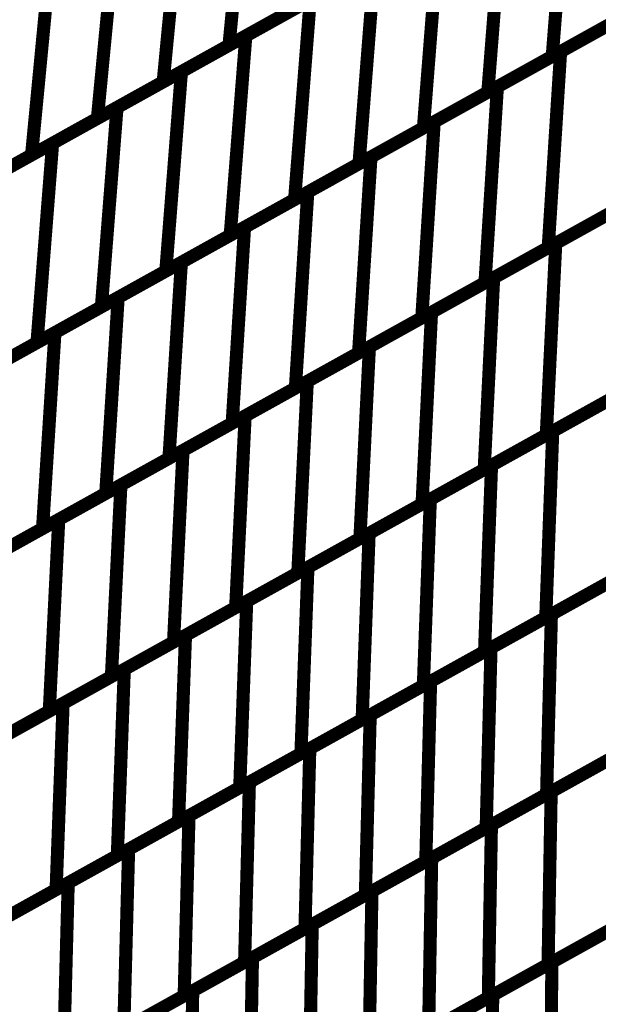
# Model space of a CAD drawing. Extents: x -2.21 to 2.24, y -2.56 to 4.75.
# Drawn here: x 0.88 to 1.01, y -1.54 to -1.32 of the extents above; entities that cross this region are included whole.
import ezdxf

# ---------------------------------------------------------------- set-up
doc = ezdxf.new("R2010")
doc.units = 0
doc.header["$MEASUREMENT"] = 0

msp = doc.modelspace()

# ---------------------------------------------------------------- linework, layer by layer
at = {"color": 0}
for points in [[(0.931547, -1.277366, 0.003, 0.003, 0), (0.92713, -1.323571, 0.003, 0.003, 0)], [(0.92713, -1.323571, 0.003, 0.003, 0), (0.931547, -1.277366, 0.003, 0.003, 0)], [(0.931547, -1.277366, 0.003, 0.003, 0), (0.92713, -1.323571, 0.003, 0.003, 0)], [(0.92713, -1.323571, 0.003, 0.003, 0), (0.931547, -1.277366, 0.003, 0.003, 0)], [(1.004705, -1.280457, 0.003, 0.003, 0), (1.00113, -1.326102, 0.003, 0.003, 0)], [(1.00113, -1.326102, 0.003, 0.003, 0), (1.004705, -1.280457, 0.003, 0.003, 0)], [(1.004705, -1.280457, 0.003, 0.003, 0), (1.00113, -1.326102, 0.003, 0.003, 0)], [(1.00113, -1.326102, 0.003, 0.003, 0), (1.004705, -1.280457, 0.003, 0.003, 0)], [(0.91648, -1.28574, 0.003, 0.003, 0), (0.912063, -1.331945, 0.003, 0.003, 0)], [(0.912063, -1.331945, 0.003, 0.003, 0), (0.91648, -1.28574, 0.003, 0.003, 0)], [(0.91648, -1.28574, 0.003, 0.003, 0), (0.912063, -1.331945, 0.003, 0.003, 0)], [(0.912063, -1.331945, 0.003, 0.003, 0), (0.91648, -1.28574, 0.003, 0.003, 0)], [(0.989961, -1.288654, 0.003, 0.003, 0), (0.986386, -1.334299, 0.003, 0.003, 0)], [(0.986386, -1.334299, 0.003, 0.003, 0), (0.989961, -1.288654, 0.003, 0.003, 0)], [(0.989961, -1.288654, 0.003, 0.003, 0), (0.986386, -1.334299, 0.003, 0.003, 0)], [(0.986386, -1.334299, 0.003, 0.003, 0), (0.989961, -1.288654, 0.003, 0.003, 0)], [(0.901417, -1.294114, 0.003, 0.003, 0), (0.897, -1.340319, 0.003, 0.003, 0)], [(0.897, -1.340319, 0.003, 0.003, 0), (0.901417, -1.294114, 0.003, 0.003, 0)], [(0.901417, -1.294114, 0.003, 0.003, 0), (0.897, -1.340319, 0.003, 0.003, 0)], [(0.897, -1.340319, 0.003, 0.003, 0), (0.901417, -1.294114, 0.003, 0.003, 0)], [(0.975213, -1.29685, 0.003, 0.003, 0), (0.971638, -1.342496, 0.003, 0.003, 0)], [(0.971638, -1.342496, 0.003, 0.003, 0), (0.975213, -1.29685, 0.003, 0.003, 0)], [(0.975213, -1.29685, 0.003, 0.003, 0), (0.971638, -1.342496, 0.003, 0.003, 0)], [(0.971638, -1.342496, 0.003, 0.003, 0), (0.975213, -1.29685, 0.003, 0.003, 0)], [(0.88635, -1.302488, 0.003, 0.003, 0), (0.881933, -1.348693, 0.003, 0.003, 0)], [(0.881933, -1.348693, 0.003, 0.003, 0), (0.88635, -1.302488, 0.003, 0.003, 0)], [(0.88635, -1.302488, 0.003, 0.003, 0), (0.881933, -1.348693, 0.003, 0.003, 0)], [(0.881933, -1.348693, 0.003, 0.003, 0), (0.88635, -1.302488, 0.003, 0.003, 0)], [(0.95726, -1.306827, 0.003, 0.003, 0), (0.92713, -1.323571, 0.003, 0.003, 0)], [(0.95726, -1.306827, 0.003, 0.003, 0), (0.92713, -1.323571, 0.003, 0.003, 0)], [(0.93098, -1.321429, 0.003, 0.003, 0), (0.960469, -1.305043, 0.003, 0.003, 0)], [(0.93098, -1.321429, 0.003, 0.003, 0), (0.960469, -1.305043, 0.003, 0.003, 0)], [(0.960469, -1.305043, 0.003, 0.003, 0), (0.956894, -1.350689, 0.003, 0.003, 0)], [(0.956894, -1.350689, 0.003, 0.003, 0), (0.960469, -1.305043, 0.003, 0.003, 0)], [(0.960469, -1.305043, 0.003, 0.003, 0), (0.956894, -1.350689, 0.003, 0.003, 0)], [(0.956894, -1.350689, 0.003, 0.003, 0), (0.960469, -1.305043, 0.003, 0.003, 0)], [(1.003047, -1.325039, 0.003, 0.003, 0), (1.031984, -1.308953, 0.003, 0.003, 0)], [(1.003047, -1.325039, 0.003, 0.003, 0), (1.031984, -1.308953, 0.003, 0.003, 0)], [(1.030614, -1.309717, 0.003, 0.003, 0), (1.00113, -1.326102, 0.003, 0.003, 0)], [(1.030614, -1.309717, 0.003, 0.003, 0), (1.00113, -1.326102, 0.003, 0.003, 0)], [(0.91624, -1.329626, 0.003, 0.003, 0), (0.945724, -1.313236, 0.003, 0.003, 0)], [(0.91624, -1.329626, 0.003, 0.003, 0), (0.945724, -1.313236, 0.003, 0.003, 0)], [(0.945724, -1.313236, 0.003, 0.003, 0), (0.94215, -1.358882, 0.003, 0.003, 0)], [(0.94215, -1.358882, 0.003, 0.003, 0), (0.945724, -1.313236, 0.003, 0.003, 0)], [(0.945724, -1.313236, 0.003, 0.003, 0), (0.94215, -1.358882, 0.003, 0.003, 0)], [(0.94215, -1.358882, 0.003, 0.003, 0), (0.945724, -1.313236, 0.003, 0.003, 0)], [(0.942193, -1.315201, 0.003, 0.003, 0), (0.912063, -1.331945, 0.003, 0.003, 0)], [(0.942193, -1.315201, 0.003, 0.003, 0), (0.912063, -1.331945, 0.003, 0.003, 0)], [(1.01587, -1.317909, 0.003, 0.003, 0), (0.986386, -1.334299, 0.003, 0.003, 0)], [(1.01587, -1.317909, 0.003, 0.003, 0), (0.986386, -1.334299, 0.003, 0.003, 0)], [(0.988575, -1.333083, 0.003, 0.003, 0), (1.017516, -1.316996, 0.003, 0.003, 0)], [(0.988575, -1.333083, 0.003, 0.003, 0), (1.017516, -1.316996, 0.003, 0.003, 0)], [(0.901492, -1.337823, 0.003, 0.003, 0), (0.93098, -1.321429, 0.003, 0.003, 0)], [(0.901492, -1.337823, 0.003, 0.003, 0), (0.93098, -1.321429, 0.003, 0.003, 0)], [(0.93098, -1.321429, 0.003, 0.003, 0), (0.927406, -1.367075, 0.003, 0.003, 0)], [(0.927406, -1.367075, 0.003, 0.003, 0), (0.93098, -1.321429, 0.003, 0.003, 0)], [(0.93098, -1.321429, 0.003, 0.003, 0), (0.927406, -1.367075, 0.003, 0.003, 0)], [(0.927406, -1.367075, 0.003, 0.003, 0), (0.93098, -1.321429, 0.003, 0.003, 0)], [(0.92713, -1.323571, 0.003, 0.003, 0), (0.897, -1.340319, 0.003, 0.003, 0)], [(0.92713, -1.323571, 0.003, 0.003, 0), (0.897, -1.340319, 0.003, 0.003, 0)], [(1.00113, -1.326102, 0.003, 0.003, 0), (0.971638, -1.342496, 0.003, 0.003, 0)], [(1.00113, -1.326102, 0.003, 0.003, 0), (0.971638, -1.342496, 0.003, 0.003, 0)], [(0.974106, -1.341122, 0.003, 0.003, 0), (1.003047, -1.325039, 0.003, 0.003, 0)], [(0.974106, -1.341122, 0.003, 0.003, 0), (1.003047, -1.325039, 0.003, 0.003, 0)], [(1.003047, -1.325039, 0.003, 0.003, 0), (1.000209, -1.369894, 0.003, 0.003, 0)], [(1.000209, -1.369894, 0.003, 0.003, 0), (1.003047, -1.325039, 0.003, 0.003, 0)], [(1.003047, -1.325039, 0.003, 0.003, 0), (1.000209, -1.369894, 0.003, 0.003, 0)], [(1.000209, -1.369894, 0.003, 0.003, 0), (1.003047, -1.325039, 0.003, 0.003, 0)], [(0.886748, -1.346016, 0.003, 0.003, 0), (0.91624, -1.329626, 0.003, 0.003, 0)], [(0.886748, -1.346016, 0.003, 0.003, 0), (0.91624, -1.329626, 0.003, 0.003, 0)], [(0.91624, -1.329626, 0.003, 0.003, 0), (0.912665, -1.375272, 0.003, 0.003, 0)], [(0.912665, -1.375272, 0.003, 0.003, 0), (0.91624, -1.329626, 0.003, 0.003, 0)], [(0.91624, -1.329626, 0.003, 0.003, 0), (0.912665, -1.375272, 0.003, 0.003, 0)], [(0.912665, -1.375272, 0.003, 0.003, 0), (0.91624, -1.329626, 0.003, 0.003, 0)], [(0.912063, -1.331945, 0.003, 0.003, 0), (0.881933, -1.348693, 0.003, 0.003, 0)], [(0.912063, -1.331945, 0.003, 0.003, 0), (0.881933, -1.348693, 0.003, 0.003, 0)], [(0.959634, -1.349165, 0.003, 0.003, 0), (0.988575, -1.333083, 0.003, 0.003, 0)], [(0.959634, -1.349165, 0.003, 0.003, 0), (0.988575, -1.333083, 0.003, 0.003, 0)], [(0.988575, -1.333083, 0.003, 0.003, 0), (0.985736, -1.377933, 0.003, 0.003, 0)], [(0.985736, -1.377933, 0.003, 0.003, 0), (0.988575, -1.333083, 0.003, 0.003, 0)], [(0.988575, -1.333083, 0.003, 0.003, 0), (0.985736, -1.377933, 0.003, 0.003, 0)], [(0.985736, -1.377933, 0.003, 0.003, 0), (0.988575, -1.333083, 0.003, 0.003, 0)], [(0.986386, -1.334299, 0.003, 0.003, 0), (0.956894, -1.350689, 0.003, 0.003, 0)], [(0.986386, -1.334299, 0.003, 0.003, 0), (0.956894, -1.350689, 0.003, 0.003, 0)], [(0.872004, -1.354209, 0.003, 0.003, 0), (0.901492, -1.337823, 0.003, 0.003, 0)], [(0.872004, -1.354209, 0.003, 0.003, 0), (0.901492, -1.337823, 0.003, 0.003, 0)], [(0.901492, -1.337823, 0.003, 0.003, 0), (0.897917, -1.383469, 0.003, 0.003, 0)], [(0.897917, -1.383469, 0.003, 0.003, 0), (0.901492, -1.337823, 0.003, 0.003, 0)], [(0.901492, -1.337823, 0.003, 0.003, 0), (0.897917, -1.383469, 0.003, 0.003, 0)], [(0.897917, -1.383469, 0.003, 0.003, 0), (0.901492, -1.337823, 0.003, 0.003, 0)], [(0.897, -1.340319, 0.003, 0.003, 0), (0.86687, -1.357063, 0.003, 0.003, 0)], [(0.897, -1.340319, 0.003, 0.003, 0), (0.86687, -1.357063, 0.003, 0.003, 0)], [(0.971638, -1.342496, 0.003, 0.003, 0), (0.94215, -1.358882, 0.003, 0.003, 0)], [(0.971638, -1.342496, 0.003, 0.003, 0), (0.94215, -1.358882, 0.003, 0.003, 0)], [(0.945165, -1.357209, 0.003, 0.003, 0), (0.974106, -1.341122, 0.003, 0.003, 0)], [(0.945165, -1.357209, 0.003, 0.003, 0), (0.974106, -1.341122, 0.003, 0.003, 0)], [(0.974106, -1.341122, 0.003, 0.003, 0), (0.971268, -1.385976, 0.003, 0.003, 0)], [(0.971268, -1.385976, 0.003, 0.003, 0), (0.974106, -1.341122, 0.003, 0.003, 0)], [(0.974106, -1.341122, 0.003, 0.003, 0), (0.971268, -1.385976, 0.003, 0.003, 0)], [(0.971268, -1.385976, 0.003, 0.003, 0), (0.974106, -1.341122, 0.003, 0.003, 0)], [(0.85726, -1.362406, 0.003, 0.003, 0), (0.886748, -1.346016, 0.003, 0.003, 0)], [(0.85726, -1.362406, 0.003, 0.003, 0), (0.886748, -1.346016, 0.003, 0.003, 0)], [(0.886748, -1.346016, 0.003, 0.003, 0), (0.883173, -1.391661, 0.003, 0.003, 0)], [(0.883173, -1.391661, 0.003, 0.003, 0), (0.886748, -1.346016, 0.003, 0.003, 0)], [(0.886748, -1.346016, 0.003, 0.003, 0), (0.883173, -1.391661, 0.003, 0.003, 0)], [(0.883173, -1.391661, 0.003, 0.003, 0), (0.886748, -1.346016, 0.003, 0.003, 0)], [(0.881933, -1.348693, 0.003, 0.003, 0), (0.851807, -1.365437, 0.003, 0.003, 0)], [(0.881933, -1.348693, 0.003, 0.003, 0), (0.851807, -1.365437, 0.003, 0.003, 0)], [(0.930693, -1.365248, 0.003, 0.003, 0), (0.959634, -1.349165, 0.003, 0.003, 0)], [(0.930693, -1.365248, 0.003, 0.003, 0), (0.959634, -1.349165, 0.003, 0.003, 0)], [(0.959634, -1.349165, 0.003, 0.003, 0), (0.956795, -1.39402, 0.003, 0.003, 0)], [(0.956795, -1.39402, 0.003, 0.003, 0), (0.959634, -1.349165, 0.003, 0.003, 0)], [(0.959634, -1.349165, 0.003, 0.003, 0), (0.956795, -1.39402, 0.003, 0.003, 0)], [(0.956795, -1.39402, 0.003, 0.003, 0), (0.959634, -1.349165, 0.003, 0.003, 0)], [(0.956894, -1.350689, 0.003, 0.003, 0), (0.927406, -1.367075, 0.003, 0.003, 0)], [(0.956894, -1.350689, 0.003, 0.003, 0), (0.927406, -1.367075, 0.003, 0.003, 0)], [(1.029146, -1.353807, 0.003, 0.003, 0), (1.000209, -1.369894, 0.003, 0.003, 0)], [(1.029146, -1.353807, 0.003, 0.003, 0), (1.000209, -1.369894, 0.003, 0.003, 0)], [(1.001937, -1.368929, 0.003, 0.003, 0), (1.030386, -1.353118, 0.003, 0.003, 0)], [(1.001937, -1.368929, 0.003, 0.003, 0), (1.030386, -1.353118, 0.003, 0.003, 0)], [(0.916224, -1.373291, 0.003, 0.003, 0), (0.945165, -1.357209, 0.003, 0.003, 0)], [(0.916224, -1.373291, 0.003, 0.003, 0), (0.945165, -1.357209, 0.003, 0.003, 0)], [(0.945165, -1.357209, 0.003, 0.003, 0), (0.942327, -1.402063, 0.003, 0.003, 0)], [(0.942327, -1.402063, 0.003, 0.003, 0), (0.945165, -1.357209, 0.003, 0.003, 0)], [(0.945165, -1.357209, 0.003, 0.003, 0), (0.942327, -1.402063, 0.003, 0.003, 0)], [(0.942327, -1.402063, 0.003, 0.003, 0), (0.945165, -1.357209, 0.003, 0.003, 0)], [(0.94215, -1.358882, 0.003, 0.003, 0), (0.912665, -1.375272, 0.003, 0.003, 0)], [(0.94215, -1.358882, 0.003, 0.003, 0), (0.912665, -1.375272, 0.003, 0.003, 0)], [(1.014677, -1.36185, 0.003, 0.003, 0), (0.985736, -1.377933, 0.003, 0.003, 0)], [(1.014677, -1.36185, 0.003, 0.003, 0), (0.985736, -1.377933, 0.003, 0.003, 0)], [(0.987717, -1.376835, 0.003, 0.003, 0), (1.016161, -1.361024, 0.003, 0.003, 0)], [(0.987717, -1.376835, 0.003, 0.003, 0), (1.016161, -1.361024, 0.003, 0.003, 0)], [(0.901756, -1.381335, 0.003, 0.003, 0), (0.930693, -1.365248, 0.003, 0.003, 0)], [(0.901756, -1.381335, 0.003, 0.003, 0), (0.930693, -1.365248, 0.003, 0.003, 0)], [(0.930693, -1.365248, 0.003, 0.003, 0), (0.927854, -1.410102, 0.003, 0.003, 0)], [(0.927854, -1.410102, 0.003, 0.003, 0), (0.930693, -1.365248, 0.003, 0.003, 0)], [(0.930693, -1.365248, 0.003, 0.003, 0), (0.927854, -1.410102, 0.003, 0.003, 0)], [(0.927854, -1.410102, 0.003, 0.003, 0), (0.930693, -1.365248, 0.003, 0.003, 0)], [(0.927406, -1.367075, 0.003, 0.003, 0), (0.897917, -1.383469, 0.003, 0.003, 0)], [(0.927406, -1.367075, 0.003, 0.003, 0), (0.897917, -1.383469, 0.003, 0.003, 0)], [(1.000209, -1.369894, 0.003, 0.003, 0), (0.971268, -1.385976, 0.003, 0.003, 0)], [(1.000209, -1.369894, 0.003, 0.003, 0), (0.971268, -1.385976, 0.003, 0.003, 0)], [(0.973496, -1.38474, 0.003, 0.003, 0), (1.001937, -1.368929, 0.003, 0.003, 0)], [(0.973496, -1.38474, 0.003, 0.003, 0), (1.001937, -1.368929, 0.003, 0.003, 0)], [(1.001937, -1.368929, 0.003, 0.003, 0), (0.999768, -1.412787, 0.003, 0.003, 0)], [(0.999768, -1.412787, 0.003, 0.003, 0), (1.001937, -1.368929, 0.003, 0.003, 0)], [(1.001937, -1.368929, 0.003, 0.003, 0), (0.999768, -1.412787, 0.003, 0.003, 0)], [(0.999768, -1.412787, 0.003, 0.003, 0), (1.001937, -1.368929, 0.003, 0.003, 0)], [(0.887283, -1.389374, 0.003, 0.003, 0), (0.916224, -1.373291, 0.003, 0.003, 0)], [(0.887283, -1.389374, 0.003, 0.003, 0), (0.916224, -1.373291, 0.003, 0.003, 0)], [(0.916224, -1.373291, 0.003, 0.003, 0), (0.913386, -1.418146, 0.003, 0.003, 0)], [(0.913386, -1.418146, 0.003, 0.003, 0), (0.916224, -1.373291, 0.003, 0.003, 0)], [(0.916224, -1.373291, 0.003, 0.003, 0), (0.913386, -1.418146, 0.003, 0.003, 0)], [(0.913386, -1.418146, 0.003, 0.003, 0), (0.916224, -1.373291, 0.003, 0.003, 0)], [(0.912665, -1.375272, 0.003, 0.003, 0), (0.883173, -1.391661, 0.003, 0.003, 0)], [(0.912665, -1.375272, 0.003, 0.003, 0), (0.883173, -1.391661, 0.003, 0.003, 0)], [(0.985736, -1.377933, 0.003, 0.003, 0), (0.956795, -1.39402, 0.003, 0.003, 0)], [(0.985736, -1.377933, 0.003, 0.003, 0), (0.956795, -1.39402, 0.003, 0.003, 0)], [(0.959272, -1.392646, 0.003, 0.003, 0), (0.987717, -1.376835, 0.003, 0.003, 0)], [(0.959272, -1.392646, 0.003, 0.003, 0), (0.987717, -1.376835, 0.003, 0.003, 0)], [(0.987717, -1.376835, 0.003, 0.003, 0), (0.985551, -1.420693, 0.003, 0.003, 0)], [(0.985551, -1.420693, 0.003, 0.003, 0), (0.987717, -1.376835, 0.003, 0.003, 0)], [(0.987717, -1.376835, 0.003, 0.003, 0), (0.985551, -1.420693, 0.003, 0.003, 0)], [(0.985551, -1.420693, 0.003, 0.003, 0), (0.987717, -1.376835, 0.003, 0.003, 0)], [(0.897917, -1.383469, 0.003, 0.003, 0), (0.868429, -1.399854, 0.003, 0.003, 0)], [(0.897917, -1.383469, 0.003, 0.003, 0), (0.868429, -1.399854, 0.003, 0.003, 0)], [(0.872815, -1.397417, 0.003, 0.003, 0), (0.901756, -1.381335, 0.003, 0.003, 0)], [(0.872815, -1.397417, 0.003, 0.003, 0), (0.901756, -1.381335, 0.003, 0.003, 0)], [(0.901756, -1.381335, 0.003, 0.003, 0), (0.898917, -1.426189, 0.003, 0.003, 0)], [(0.898917, -1.426189, 0.003, 0.003, 0), (0.901756, -1.381335, 0.003, 0.003, 0)], [(0.901756, -1.381335, 0.003, 0.003, 0), (0.898917, -1.426189, 0.003, 0.003, 0)], [(0.898917, -1.426189, 0.003, 0.003, 0), (0.901756, -1.381335, 0.003, 0.003, 0)], [(0.945051, -1.400547, 0.003, 0.003, 0), (0.973496, -1.38474, 0.003, 0.003, 0)], [(0.945051, -1.400547, 0.003, 0.003, 0), (0.973496, -1.38474, 0.003, 0.003, 0)], [(0.973496, -1.38474, 0.003, 0.003, 0), (0.971327, -1.428598, 0.003, 0.003, 0)], [(0.971327, -1.428598, 0.003, 0.003, 0), (0.973496, -1.38474, 0.003, 0.003, 0)], [(0.973496, -1.38474, 0.003, 0.003, 0), (0.971327, -1.428598, 0.003, 0.003, 0)], [(0.971327, -1.428598, 0.003, 0.003, 0), (0.973496, -1.38474, 0.003, 0.003, 0)], [(0.971268, -1.385976, 0.003, 0.003, 0), (0.942327, -1.402063, 0.003, 0.003, 0)], [(0.971268, -1.385976, 0.003, 0.003, 0), (0.942327, -1.402063, 0.003, 0.003, 0)], [(0.858343, -1.405461, 0.003, 0.003, 0), (0.887283, -1.389374, 0.003, 0.003, 0)], [(0.858343, -1.405461, 0.003, 0.003, 0), (0.887283, -1.389374, 0.003, 0.003, 0)], [(0.887283, -1.389374, 0.003, 0.003, 0), (0.884445, -1.434228, 0.003, 0.003, 0)], [(0.884445, -1.434228, 0.003, 0.003, 0), (0.887283, -1.389374, 0.003, 0.003, 0)], [(0.887283, -1.389374, 0.003, 0.003, 0), (0.884445, -1.434228, 0.003, 0.003, 0)], [(0.884445, -1.434228, 0.003, 0.003, 0), (0.887283, -1.389374, 0.003, 0.003, 0)], [(0.883173, -1.391661, 0.003, 0.003, 0), (0.853685, -1.408047, 0.003, 0.003, 0)], [(0.883173, -1.391661, 0.003, 0.003, 0), (0.853685, -1.408047, 0.003, 0.003, 0)], [(0.956795, -1.39402, 0.003, 0.003, 0), (0.927854, -1.410102, 0.003, 0.003, 0)], [(0.956795, -1.39402, 0.003, 0.003, 0), (0.927854, -1.410102, 0.003, 0.003, 0)], [(0.930827, -1.408453, 0.003, 0.003, 0), (0.959272, -1.392646, 0.003, 0.003, 0)], [(0.930827, -1.408453, 0.003, 0.003, 0), (0.959272, -1.392646, 0.003, 0.003, 0)], [(0.959272, -1.392646, 0.003, 0.003, 0), (0.957102, -1.436504, 0.003, 0.003, 0)], [(0.957102, -1.436504, 0.003, 0.003, 0), (0.959272, -1.392646, 0.003, 0.003, 0)], [(0.959272, -1.392646, 0.003, 0.003, 0), (0.957102, -1.436504, 0.003, 0.003, 0)], [(0.957102, -1.436504, 0.003, 0.003, 0), (0.959272, -1.392646, 0.003, 0.003, 0)], [(1.028217, -1.396976, 0.003, 0.003, 0), (0.999768, -1.412787, 0.003, 0.003, 0)], [(1.028217, -1.396976, 0.003, 0.003, 0), (0.999768, -1.412787, 0.003, 0.003, 0)], [(1.001248, -1.411969, 0.003, 0.003, 0), (1.029272, -1.396394, 0.003, 0.003, 0)], [(1.001248, -1.411969, 0.003, 0.003, 0), (1.029272, -1.396394, 0.003, 0.003, 0)], [(0.916602, -1.416358, 0.003, 0.003, 0), (0.945051, -1.400547, 0.003, 0.003, 0)], [(0.916602, -1.416358, 0.003, 0.003, 0), (0.945051, -1.400547, 0.003, 0.003, 0)], [(0.945051, -1.400547, 0.003, 0.003, 0), (0.942882, -1.444406, 0.003, 0.003, 0)], [(0.942882, -1.444406, 0.003, 0.003, 0), (0.945051, -1.400547, 0.003, 0.003, 0)], [(0.945051, -1.400547, 0.003, 0.003, 0), (0.942882, -1.444406, 0.003, 0.003, 0)], [(0.942882, -1.444406, 0.003, 0.003, 0), (0.945051, -1.400547, 0.003, 0.003, 0)], [(0.942327, -1.402063, 0.003, 0.003, 0), (0.913386, -1.418146, 0.003, 0.003, 0)], [(0.942327, -1.402063, 0.003, 0.003, 0), (0.913386, -1.418146, 0.003, 0.003, 0)], [(1.013992, -1.404882, 0.003, 0.003, 0), (0.985551, -1.420693, 0.003, 0.003, 0)], [(1.013992, -1.404882, 0.003, 0.003, 0), (0.985551, -1.420693, 0.003, 0.003, 0)], [(0.987236, -1.419756, 0.003, 0.003, 0), (1.01526, -1.404181, 0.003, 0.003, 0)], [(0.987236, -1.419756, 0.003, 0.003, 0), (1.01526, -1.404181, 0.003, 0.003, 0)], [(0.927854, -1.410102, 0.003, 0.003, 0), (0.898917, -1.426189, 0.003, 0.003, 0)], [(0.927854, -1.410102, 0.003, 0.003, 0), (0.898917, -1.426189, 0.003, 0.003, 0)], [(0.902382, -1.42426, 0.003, 0.003, 0), (0.930827, -1.408453, 0.003, 0.003, 0)], [(0.902382, -1.42426, 0.003, 0.003, 0), (0.930827, -1.408453, 0.003, 0.003, 0)], [(0.930827, -1.408453, 0.003, 0.003, 0), (0.928657, -1.452311, 0.003, 0.003, 0)], [(0.928657, -1.452311, 0.003, 0.003, 0), (0.930827, -1.408453, 0.003, 0.003, 0)], [(0.930827, -1.408453, 0.003, 0.003, 0), (0.928657, -1.452311, 0.003, 0.003, 0)], [(0.928657, -1.452311, 0.003, 0.003, 0), (0.930827, -1.408453, 0.003, 0.003, 0)], [(0.999768, -1.412787, 0.003, 0.003, 0), (0.971327, -1.428598, 0.003, 0.003, 0)], [(0.999768, -1.412787, 0.003, 0.003, 0), (0.971327, -1.428598, 0.003, 0.003, 0)], [(0.97322, -1.427543, 0.003, 0.003, 0), (1.001248, -1.411969, 0.003, 0.003, 0)], [(0.97322, -1.427543, 0.003, 0.003, 0), (1.001248, -1.411969, 0.003, 0.003, 0)], [(1.001248, -1.411969, 0.003, 0.003, 0), (0.99965, -1.454602, 0.003, 0.003, 0)], [(0.99965, -1.454602, 0.003, 0.003, 0), (1.001248, -1.411969, 0.003, 0.003, 0)], [(1.001248, -1.411969, 0.003, 0.003, 0), (0.99965, -1.454602, 0.003, 0.003, 0)], [(0.99965, -1.454602, 0.003, 0.003, 0), (1.001248, -1.411969, 0.003, 0.003, 0)], [(0.888157, -1.432165, 0.003, 0.003, 0), (0.916602, -1.416358, 0.003, 0.003, 0)], [(0.888157, -1.432165, 0.003, 0.003, 0), (0.916602, -1.416358, 0.003, 0.003, 0)], [(0.916602, -1.416358, 0.003, 0.003, 0), (0.914433, -1.460217, 0.003, 0.003, 0)], [(0.914433, -1.460217, 0.003, 0.003, 0), (0.916602, -1.416358, 0.003, 0.003, 0)], [(0.916602, -1.416358, 0.003, 0.003, 0), (0.914433, -1.460217, 0.003, 0.003, 0)], [(0.914433, -1.460217, 0.003, 0.003, 0), (0.916602, -1.416358, 0.003, 0.003, 0)], [(0.913386, -1.418146, 0.003, 0.003, 0), (0.884445, -1.434228, 0.003, 0.003, 0)], [(0.913386, -1.418146, 0.003, 0.003, 0), (0.884445, -1.434228, 0.003, 0.003, 0)], [(0.985551, -1.420693, 0.003, 0.003, 0), (0.957102, -1.436504, 0.003, 0.003, 0)], [(0.985551, -1.420693, 0.003, 0.003, 0), (0.957102, -1.436504, 0.003, 0.003, 0)], [(0.959209, -1.435331, 0.003, 0.003, 0), (0.987236, -1.419756, 0.003, 0.003, 0)], [(0.959209, -1.435331, 0.003, 0.003, 0), (0.987236, -1.419756, 0.003, 0.003, 0)], [(0.987236, -1.419756, 0.003, 0.003, 0), (0.985634, -1.46239, 0.003, 0.003, 0)], [(0.985634, -1.46239, 0.003, 0.003, 0), (0.987236, -1.419756, 0.003, 0.003, 0)], [(0.987236, -1.419756, 0.003, 0.003, 0), (0.985634, -1.46239, 0.003, 0.003, 0)], [(0.985634, -1.46239, 0.003, 0.003, 0), (0.987236, -1.419756, 0.003, 0.003, 0)], [(0.898917, -1.426189, 0.003, 0.003, 0), (0.869976, -1.442272, 0.003, 0.003, 0)], [(0.898917, -1.426189, 0.003, 0.003, 0), (0.869976, -1.442272, 0.003, 0.003, 0)], [(0.873937, -1.440071, 0.003, 0.003, 0), (0.902382, -1.42426, 0.003, 0.003, 0)], [(0.873937, -1.440071, 0.003, 0.003, 0), (0.902382, -1.42426, 0.003, 0.003, 0)], [(0.902382, -1.42426, 0.003, 0.003, 0), (0.900213, -1.468118, 0.003, 0.003, 0)], [(0.900213, -1.468118, 0.003, 0.003, 0), (0.902382, -1.42426, 0.003, 0.003, 0)], [(0.902382, -1.42426, 0.003, 0.003, 0), (0.900213, -1.468118, 0.003, 0.003, 0)], [(0.900213, -1.468118, 0.003, 0.003, 0), (0.902382, -1.42426, 0.003, 0.003, 0)], [(0.971327, -1.428598, 0.003, 0.003, 0), (0.942882, -1.444406, 0.003, 0.003, 0)], [(0.971327, -1.428598, 0.003, 0.003, 0), (0.942882, -1.444406, 0.003, 0.003, 0)], [(0.945197, -1.443118, 0.003, 0.003, 0), (0.97322, -1.427543, 0.003, 0.003, 0)], [(0.945197, -1.443118, 0.003, 0.003, 0), (0.97322, -1.427543, 0.003, 0.003, 0)], [(0.97322, -1.427543, 0.003, 0.003, 0), (0.971622, -1.470177, 0.003, 0.003, 0)], [(0.971622, -1.470177, 0.003, 0.003, 0), (0.97322, -1.427543, 0.003, 0.003, 0)], [(0.97322, -1.427543, 0.003, 0.003, 0), (0.971622, -1.470177, 0.003, 0.003, 0)], [(0.971622, -1.470177, 0.003, 0.003, 0), (0.97322, -1.427543, 0.003, 0.003, 0)], [(0.859717, -1.447976, 0.003, 0.003, 0), (0.888157, -1.432165, 0.003, 0.003, 0)], [(0.859717, -1.447976, 0.003, 0.003, 0), (0.888157, -1.432165, 0.003, 0.003, 0)], [(0.888157, -1.432165, 0.003, 0.003, 0), (0.885988, -1.476024, 0.003, 0.003, 0)], [(0.885988, -1.476024, 0.003, 0.003, 0), (0.888157, -1.432165, 0.003, 0.003, 0)], [(0.888157, -1.432165, 0.003, 0.003, 0), (0.885988, -1.476024, 0.003, 0.003, 0)], [(0.885988, -1.476024, 0.003, 0.003, 0), (0.888157, -1.432165, 0.003, 0.003, 0)], [(0.884445, -1.434228, 0.003, 0.003, 0), (0.855504, -1.450315, 0.003, 0.003, 0)], [(0.884445, -1.434228, 0.003, 0.003, 0), (0.855504, -1.450315, 0.003, 0.003, 0)], [(0.931185, -1.450906, 0.003, 0.003, 0), (0.959209, -1.435331, 0.003, 0.003, 0)], [(0.931185, -1.450906, 0.003, 0.003, 0), (0.959209, -1.435331, 0.003, 0.003, 0)], [(0.959209, -1.435331, 0.003, 0.003, 0), (0.95761, -1.477965, 0.003, 0.003, 0)], [(0.95761, -1.477965, 0.003, 0.003, 0), (0.959209, -1.435331, 0.003, 0.003, 0)], [(0.959209, -1.435331, 0.003, 0.003, 0), (0.95761, -1.477965, 0.003, 0.003, 0)], [(0.95761, -1.477965, 0.003, 0.003, 0), (0.959209, -1.435331, 0.003, 0.003, 0)], [(0.957102, -1.436504, 0.003, 0.003, 0), (0.928657, -1.452311, 0.003, 0.003, 0)], [(0.957102, -1.436504, 0.003, 0.003, 0), (0.928657, -1.452311, 0.003, 0.003, 0)], [(1.027673, -1.439028, 0.003, 0.003, 0), (0.99965, -1.454602, 0.003, 0.003, 0)], [(1.027673, -1.439028, 0.003, 0.003, 0), (0.99965, -1.454602, 0.003, 0.003, 0)], [(1.000941, -1.453882, 0.003, 0.003, 0), (1.028591, -1.438516, 0.003, 0.003, 0)], [(1.000941, -1.453882, 0.003, 0.003, 0), (1.028591, -1.438516, 0.003, 0.003, 0)], [(0.917173, -1.458693, 0.003, 0.003, 0), (0.945197, -1.443118, 0.003, 0.003, 0)], [(0.917173, -1.458693, 0.003, 0.003, 0), (0.945197, -1.443118, 0.003, 0.003, 0)], [(0.945197, -1.443118, 0.003, 0.003, 0), (0.943598, -1.485752, 0.003, 0.003, 0)], [(0.943598, -1.485752, 0.003, 0.003, 0), (0.945197, -1.443118, 0.003, 0.003, 0)], [(0.945197, -1.443118, 0.003, 0.003, 0), (0.943598, -1.485752, 0.003, 0.003, 0)], [(0.943598, -1.485752, 0.003, 0.003, 0), (0.945197, -1.443118, 0.003, 0.003, 0)], [(0.942882, -1.444406, 0.003, 0.003, 0), (0.914433, -1.460217, 0.003, 0.003, 0)], [(0.942882, -1.444406, 0.003, 0.003, 0), (0.914433, -1.460217, 0.003, 0.003, 0)], [(0.987114, -1.461567, 0.003, 0.003, 0), (1.014768, -1.446201, 0.003, 0.003, 0)], [(0.987114, -1.461567, 0.003, 0.003, 0), (1.014768, -1.446201, 0.003, 0.003, 0)], [(1.013661, -1.446815, 0.003, 0.003, 0), (0.985634, -1.46239, 0.003, 0.003, 0)], [(1.013661, -1.446815, 0.003, 0.003, 0), (0.985634, -1.46239, 0.003, 0.003, 0)], [(0.903161, -1.46648, 0.003, 0.003, 0), (0.931185, -1.450906, 0.003, 0.003, 0)], [(0.903161, -1.46648, 0.003, 0.003, 0), (0.931185, -1.450906, 0.003, 0.003, 0)], [(0.931185, -1.450906, 0.003, 0.003, 0), (0.929587, -1.493539, 0.003, 0.003, 0)], [(0.929587, -1.493539, 0.003, 0.003, 0), (0.931185, -1.450906, 0.003, 0.003, 0)], [(0.931185, -1.450906, 0.003, 0.003, 0), (0.929587, -1.493539, 0.003, 0.003, 0)], [(0.929587, -1.493539, 0.003, 0.003, 0), (0.931185, -1.450906, 0.003, 0.003, 0)], [(0.928657, -1.452311, 0.003, 0.003, 0), (0.900213, -1.468118, 0.003, 0.003, 0)], [(0.928657, -1.452311, 0.003, 0.003, 0), (0.900213, -1.468118, 0.003, 0.003, 0)], [(0.99965, -1.454602, 0.003, 0.003, 0), (0.971622, -1.470177, 0.003, 0.003, 0)], [(0.99965, -1.454602, 0.003, 0.003, 0), (0.971622, -1.470177, 0.003, 0.003, 0)], [(0.973283, -1.469256, 0.003, 0.003, 0), (1.000941, -1.453882, 0.003, 0.003, 0)], [(0.973283, -1.469256, 0.003, 0.003, 0), (1.000941, -1.453882, 0.003, 0.003, 0)], [(1.000941, -1.453882, 0.003, 0.003, 0), (0.999835, -1.495083, 0.003, 0.003, 0)], [(0.999835, -1.495083, 0.003, 0.003, 0), (1.000941, -1.453882, 0.003, 0.003, 0)], [(1.000941, -1.453882, 0.003, 0.003, 0), (0.999835, -1.495083, 0.003, 0.003, 0)], [(0.999835, -1.495083, 0.003, 0.003, 0), (1.000941, -1.453882, 0.003, 0.003, 0)], [(0.88915, -1.474268, 0.003, 0.003, 0), (0.917173, -1.458693, 0.003, 0.003, 0)], [(0.88915, -1.474268, 0.003, 0.003, 0), (0.917173, -1.458693, 0.003, 0.003, 0)], [(0.917173, -1.458693, 0.003, 0.003, 0), (0.915575, -1.501327, 0.003, 0.003, 0)], [(0.915575, -1.501327, 0.003, 0.003, 0), (0.917173, -1.458693, 0.003, 0.003, 0)], [(0.917173, -1.458693, 0.003, 0.003, 0), (0.915575, -1.501327, 0.003, 0.003, 0)], [(0.915575, -1.501327, 0.003, 0.003, 0), (0.917173, -1.458693, 0.003, 0.003, 0)], [(0.914433, -1.460217, 0.003, 0.003, 0), (0.885988, -1.476024, 0.003, 0.003, 0)], [(0.914433, -1.460217, 0.003, 0.003, 0), (0.885988, -1.476024, 0.003, 0.003, 0)], [(0.985634, -1.46239, 0.003, 0.003, 0), (0.95761, -1.477965, 0.003, 0.003, 0)], [(0.985634, -1.46239, 0.003, 0.003, 0), (0.95761, -1.477965, 0.003, 0.003, 0)], [(0.959457, -1.476941, 0.003, 0.003, 0), (0.987114, -1.461567, 0.003, 0.003, 0)], [(0.959457, -1.476941, 0.003, 0.003, 0), (0.987114, -1.461567, 0.003, 0.003, 0)], [(0.987114, -1.461567, 0.003, 0.003, 0), (0.986008, -1.502768, 0.003, 0.003, 0)], [(0.986008, -1.502768, 0.003, 0.003, 0), (0.987114, -1.461567, 0.003, 0.003, 0)], [(0.987114, -1.461567, 0.003, 0.003, 0), (0.986008, -1.502768, 0.003, 0.003, 0)], [(0.986008, -1.502768, 0.003, 0.003, 0), (0.987114, -1.461567, 0.003, 0.003, 0)], [(0.875138, -1.482055, 0.003, 0.003, 0), (0.903161, -1.46648, 0.003, 0.003, 0)], [(0.875138, -1.482055, 0.003, 0.003, 0), (0.903161, -1.46648, 0.003, 0.003, 0)], [(0.903161, -1.46648, 0.003, 0.003, 0), (0.901563, -1.509114, 0.003, 0.003, 0)], [(0.901563, -1.509114, 0.003, 0.003, 0), (0.903161, -1.46648, 0.003, 0.003, 0)], [(0.903161, -1.46648, 0.003, 0.003, 0), (0.901563, -1.509114, 0.003, 0.003, 0)], [(0.901563, -1.509114, 0.003, 0.003, 0), (0.903161, -1.46648, 0.003, 0.003, 0)], [(0.900213, -1.468118, 0.003, 0.003, 0), (0.871768, -1.483929, 0.003, 0.003, 0)], [(0.900213, -1.468118, 0.003, 0.003, 0), (0.871768, -1.483929, 0.003, 0.003, 0)], [(0.971622, -1.470177, 0.003, 0.003, 0), (0.943598, -1.485752, 0.003, 0.003, 0)], [(0.971622, -1.470177, 0.003, 0.003, 0), (0.943598, -1.485752, 0.003, 0.003, 0)], [(0.94563, -1.484622, 0.003, 0.003, 0), (0.973283, -1.469256, 0.003, 0.003, 0)], [(0.94563, -1.484622, 0.003, 0.003, 0), (0.973283, -1.469256, 0.003, 0.003, 0)], [(0.973283, -1.469256, 0.003, 0.003, 0), (0.972177, -1.510457, 0.003, 0.003, 0)], [(0.972177, -1.510457, 0.003, 0.003, 0), (0.973283, -1.469256, 0.003, 0.003, 0)], [(0.973283, -1.469256, 0.003, 0.003, 0), (0.972177, -1.510457, 0.003, 0.003, 0)], [(0.972177, -1.510457, 0.003, 0.003, 0), (0.973283, -1.469256, 0.003, 0.003, 0)], [(0.861126, -1.489843, 0.003, 0.003, 0), (0.88915, -1.474268, 0.003, 0.003, 0)], [(0.861126, -1.489843, 0.003, 0.003, 0), (0.88915, -1.474268, 0.003, 0.003, 0)], [(0.88915, -1.474268, 0.003, 0.003, 0), (0.887551, -1.516902, 0.003, 0.003, 0)], [(0.887551, -1.516902, 0.003, 0.003, 0), (0.88915, -1.474268, 0.003, 0.003, 0)], [(0.88915, -1.474268, 0.003, 0.003, 0), (0.887551, -1.516902, 0.003, 0.003, 0)], [(0.887551, -1.516902, 0.003, 0.003, 0), (0.88915, -1.474268, 0.003, 0.003, 0)], [(0.885988, -1.476024, 0.003, 0.003, 0), (0.857547, -1.491835, 0.003, 0.003, 0)], [(0.885988, -1.476024, 0.003, 0.003, 0), (0.857547, -1.491835, 0.003, 0.003, 0)], [(0.95761, -1.477965, 0.003, 0.003, 0), (0.929587, -1.493539, 0.003, 0.003, 0)], [(0.95761, -1.477965, 0.003, 0.003, 0), (0.929587, -1.493539, 0.003, 0.003, 0)], [(0.931803, -1.492307, 0.003, 0.003, 0), (0.959457, -1.476941, 0.003, 0.003, 0)], [(0.931803, -1.492307, 0.003, 0.003, 0), (0.959457, -1.476941, 0.003, 0.003, 0)], [(0.959457, -1.476941, 0.003, 0.003, 0), (0.95835, -1.518142, 0.003, 0.003, 0)], [(0.95835, -1.518142, 0.003, 0.003, 0), (0.959457, -1.476941, 0.003, 0.003, 0)], [(0.959457, -1.476941, 0.003, 0.003, 0), (0.95835, -1.518142, 0.003, 0.003, 0)], [(0.95835, -1.518142, 0.003, 0.003, 0), (0.959457, -1.476941, 0.003, 0.003, 0)], [(1.027484, -1.479717, 0.003, 0.003, 0), (0.999835, -1.495083, 0.003, 0.003, 0)], [(1.027484, -1.479717, 0.003, 0.003, 0), (0.999835, -1.495083, 0.003, 0.003, 0)], [(1.000886, -1.4945, 0.003, 0.003, 0), (1.02824, -1.479295, 0.003, 0.003, 0)], [(1.000886, -1.4945, 0.003, 0.003, 0), (1.02824, -1.479295, 0.003, 0.003, 0)], [(0.917972, -1.499996, 0.003, 0.003, 0), (0.94563, -1.484622, 0.003, 0.003, 0)], [(0.917972, -1.499996, 0.003, 0.003, 0), (0.94563, -1.484622, 0.003, 0.003, 0)], [(0.94563, -1.484622, 0.003, 0.003, 0), (0.944524, -1.525823, 0.003, 0.003, 0)], [(0.944524, -1.525823, 0.003, 0.003, 0), (0.94563, -1.484622, 0.003, 0.003, 0)], [(0.94563, -1.484622, 0.003, 0.003, 0), (0.944524, -1.525823, 0.003, 0.003, 0)], [(0.944524, -1.525823, 0.003, 0.003, 0), (0.94563, -1.484622, 0.003, 0.003, 0)], [(0.943598, -1.485752, 0.003, 0.003, 0), (0.915575, -1.501327, 0.003, 0.003, 0)], [(0.943598, -1.485752, 0.003, 0.003, 0), (0.915575, -1.501327, 0.003, 0.003, 0)], [(0.987209, -1.502102, 0.003, 0.003, 0), (1.014563, -1.486898, 0.003, 0.003, 0)], [(0.987209, -1.502102, 0.003, 0.003, 0), (1.014563, -1.486898, 0.003, 0.003, 0)], [(1.013661, -1.487402, 0.003, 0.003, 0), (0.986008, -1.502768, 0.003, 0.003, 0)], [(1.013661, -1.487402, 0.003, 0.003, 0), (0.986008, -1.502768, 0.003, 0.003, 0)], [(0.929587, -1.493539, 0.003, 0.003, 0), (0.901563, -1.509114, 0.003, 0.003, 0)], [(0.929587, -1.493539, 0.003, 0.003, 0), (0.901563, -1.509114, 0.003, 0.003, 0)], [(0.904146, -1.507677, 0.003, 0.003, 0), (0.931803, -1.492307, 0.003, 0.003, 0)], [(0.904146, -1.507677, 0.003, 0.003, 0), (0.931803, -1.492307, 0.003, 0.003, 0)], [(0.931803, -1.492307, 0.003, 0.003, 0), (0.930697, -1.533508, 0.003, 0.003, 0)], [(0.930697, -1.533508, 0.003, 0.003, 0), (0.931803, -1.492307, 0.003, 0.003, 0)], [(0.931803, -1.492307, 0.003, 0.003, 0), (0.930697, -1.533508, 0.003, 0.003, 0)], [(0.930697, -1.533508, 0.003, 0.003, 0), (0.931803, -1.492307, 0.003, 0.003, 0)], [(0.999835, -1.495083, 0.003, 0.003, 0), (0.972177, -1.510457, 0.003, 0.003, 0)], [(0.999835, -1.495083, 0.003, 0.003, 0), (0.972177, -1.510457, 0.003, 0.003, 0)], [(0.973535, -1.509701, 0.003, 0.003, 0), (1.000886, -1.4945, 0.003, 0.003, 0)], [(0.973535, -1.509701, 0.003, 0.003, 0), (1.000886, -1.4945, 0.003, 0.003, 0)], [(1.000886, -1.4945, 0.003, 0.003, 0), (1.000173, -1.534039, 0.003, 0.003, 0)], [(1.000173, -1.534039, 0.003, 0.003, 0), (1.000886, -1.4945, 0.003, 0.003, 0)], [(1.000886, -1.4945, 0.003, 0.003, 0), (1.000173, -1.534039, 0.003, 0.003, 0)], [(1.000173, -1.534039, 0.003, 0.003, 0), (1.000886, -1.4945, 0.003, 0.003, 0)], [(0.890319, -1.515362, 0.003, 0.003, 0), (0.917972, -1.499996, 0.003, 0.003, 0)], [(0.890319, -1.515362, 0.003, 0.003, 0), (0.917972, -1.499996, 0.003, 0.003, 0)], [(0.917972, -1.499996, 0.003, 0.003, 0), (0.916866, -1.541197, 0.003, 0.003, 0)], [(0.916866, -1.541197, 0.003, 0.003, 0), (0.917972, -1.499996, 0.003, 0.003, 0)], [(0.917972, -1.499996, 0.003, 0.003, 0), (0.916866, -1.541197, 0.003, 0.003, 0)], [(0.916866, -1.541197, 0.003, 0.003, 0), (0.917972, -1.499996, 0.003, 0.003, 0)], [(0.915575, -1.501327, 0.003, 0.003, 0), (0.887551, -1.516902, 0.003, 0.003, 0)], [(0.915575, -1.501327, 0.003, 0.003, 0), (0.887551, -1.516902, 0.003, 0.003, 0)], [(0.986008, -1.502768, 0.003, 0.003, 0), (0.95835, -1.518142, 0.003, 0.003, 0)], [(0.986008, -1.502768, 0.003, 0.003, 0), (0.95835, -1.518142, 0.003, 0.003, 0)], [(0.959858, -1.517299, 0.003, 0.003, 0), (0.987209, -1.502102, 0.003, 0.003, 0)], [(0.959858, -1.517299, 0.003, 0.003, 0), (0.987209, -1.502102, 0.003, 0.003, 0)], [(0.987209, -1.502102, 0.003, 0.003, 0), (0.986496, -1.541642, 0.003, 0.003, 0)], [(0.986496, -1.541642, 0.003, 0.003, 0), (0.987209, -1.502102, 0.003, 0.003, 0)], [(0.987209, -1.502102, 0.003, 0.003, 0), (0.986496, -1.541642, 0.003, 0.003, 0)], [(0.986496, -1.541642, 0.003, 0.003, 0), (0.987209, -1.502102, 0.003, 0.003, 0)], [(0.901563, -1.509114, 0.003, 0.003, 0), (0.873539, -1.524689, 0.003, 0.003, 0)], [(0.901563, -1.509114, 0.003, 0.003, 0), (0.873539, -1.524689, 0.003, 0.003, 0)], [(0.876492, -1.523047, 0.003, 0.003, 0), (0.904146, -1.507677, 0.003, 0.003, 0)], [(0.876492, -1.523047, 0.003, 0.003, 0), (0.904146, -1.507677, 0.003, 0.003, 0)], [(0.904146, -1.507677, 0.003, 0.003, 0), (0.903039, -1.548878, 0.003, 0.003, 0)], [(0.903039, -1.548878, 0.003, 0.003, 0), (0.904146, -1.507677, 0.003, 0.003, 0)], [(0.904146, -1.507677, 0.003, 0.003, 0), (0.903039, -1.548878, 0.003, 0.003, 0)], [(0.903039, -1.548878, 0.003, 0.003, 0), (0.904146, -1.507677, 0.003, 0.003, 0)], [(0.946181, -1.524902, 0.003, 0.003, 0), (0.973535, -1.509701, 0.003, 0.003, 0)], [(0.946181, -1.524902, 0.003, 0.003, 0), (0.973535, -1.509701, 0.003, 0.003, 0)], [(0.973535, -1.509701, 0.003, 0.003, 0), (0.972823, -1.54924, 0.003, 0.003, 0)], [(0.972823, -1.54924, 0.003, 0.003, 0), (0.973535, -1.509701, 0.003, 0.003, 0)], [(0.973535, -1.509701, 0.003, 0.003, 0), (0.972823, -1.54924, 0.003, 0.003, 0)], [(0.972823, -1.54924, 0.003, 0.003, 0), (0.973535, -1.509701, 0.003, 0.003, 0)], [(0.972177, -1.510457, 0.003, 0.003, 0), (0.944524, -1.525823, 0.003, 0.003, 0)], [(0.972177, -1.510457, 0.003, 0.003, 0), (0.944524, -1.525823, 0.003, 0.003, 0)], [(0.862665, -1.530736, 0.003, 0.003, 0), (0.890319, -1.515362, 0.003, 0.003, 0)], [(0.862665, -1.530736, 0.003, 0.003, 0), (0.890319, -1.515362, 0.003, 0.003, 0)], [(0.890319, -1.515362, 0.003, 0.003, 0), (0.889213, -1.556563, 0.003, 0.003, 0)], [(0.889213, -1.556563, 0.003, 0.003, 0), (0.890319, -1.515362, 0.003, 0.003, 0)], [(0.890319, -1.515362, 0.003, 0.003, 0), (0.889213, -1.556563, 0.003, 0.003, 0)], [(0.889213, -1.556563, 0.003, 0.003, 0), (0.890319, -1.515362, 0.003, 0.003, 0)], [(0.887551, -1.516902, 0.003, 0.003, 0), (0.859528, -1.532476, 0.003, 0.003, 0)], [(0.887551, -1.516902, 0.003, 0.003, 0), (0.859528, -1.532476, 0.003, 0.003, 0)], [(0.95835, -1.518142, 0.003, 0.003, 0), (0.930697, -1.533508, 0.003, 0.003, 0)], [(0.95835, -1.518142, 0.003, 0.003, 0), (0.930697, -1.533508, 0.003, 0.003, 0)], [(0.932504, -1.532504, 0.003, 0.003, 0), (0.959858, -1.517299, 0.003, 0.003, 0)], [(0.932504, -1.532504, 0.003, 0.003, 0), (0.959858, -1.517299, 0.003, 0.003, 0)], [(0.959858, -1.517299, 0.003, 0.003, 0), (0.959146, -1.556843, 0.003, 0.003, 0)], [(0.959146, -1.556843, 0.003, 0.003, 0), (0.959858, -1.517299, 0.003, 0.003, 0)], [(0.959858, -1.517299, 0.003, 0.003, 0), (0.959146, -1.556843, 0.003, 0.003, 0)], [(0.959146, -1.556843, 0.003, 0.003, 0), (0.959858, -1.517299, 0.003, 0.003, 0)], [(1.001055, -1.533547, 0.003, 0.003, 0), (1.028154, -1.518488, 0.003, 0.003, 0)], [(1.001055, -1.533547, 0.003, 0.003, 0), (1.028154, -1.518488, 0.003, 0.003, 0)], [(1.027528, -1.518835, 0.003, 0.003, 0), (1.000173, -1.534039, 0.003, 0.003, 0)], [(1.027528, -1.518835, 0.003, 0.003, 0), (1.000173, -1.534039, 0.003, 0.003, 0)], [(0.918827, -1.540106, 0.003, 0.003, 0), (0.946181, -1.524902, 0.003, 0.003, 0)], [(0.918827, -1.540106, 0.003, 0.003, 0), (0.946181, -1.524902, 0.003, 0.003, 0)], [(0.946181, -1.524902, 0.003, 0.003, 0), (0.945469, -1.564441, 0.003, 0.003, 0)], [(0.945469, -1.564441, 0.003, 0.003, 0), (0.946181, -1.524902, 0.003, 0.003, 0)], [(0.946181, -1.524902, 0.003, 0.003, 0), (0.945469, -1.564441, 0.003, 0.003, 0)], [(0.945469, -1.564441, 0.003, 0.003, 0), (0.946181, -1.524902, 0.003, 0.003, 0)], [(0.944524, -1.525823, 0.003, 0.003, 0), (0.916866, -1.541197, 0.003, 0.003, 0)], [(0.944524, -1.525823, 0.003, 0.003, 0), (0.916866, -1.541197, 0.003, 0.003, 0)], [(1.01385, -1.526437, 0.003, 0.003, 0), (0.986496, -1.541642, 0.003, 0.003, 0)], [(1.01385, -1.526437, 0.003, 0.003, 0), (0.986496, -1.541642, 0.003, 0.003, 0)], [(0.9875, -1.541083, 0.003, 0.003, 0), (1.014606, -1.52602, 0.003, 0.003, 0)], [(0.9875, -1.541083, 0.003, 0.003, 0), (1.014606, -1.52602, 0.003, 0.003, 0)], [(0.930697, -1.533508, 0.003, 0.003, 0), (0.903039, -1.548878, 0.003, 0.003, 0)], [(0.930697, -1.533508, 0.003, 0.003, 0), (0.903039, -1.548878, 0.003, 0.003, 0)], [(0.905154, -1.547705, 0.003, 0.003, 0), (0.932504, -1.532504, 0.003, 0.003, 0)], [(0.905154, -1.547705, 0.003, 0.003, 0), (0.932504, -1.532504, 0.003, 0.003, 0)], [(0.932504, -1.532504, 0.003, 0.003, 0), (0.931791, -1.572043, 0.003, 0.003, 0)], [(0.931791, -1.572043, 0.003, 0.003, 0), (0.932504, -1.532504, 0.003, 0.003, 0)], [(0.932504, -1.532504, 0.003, 0.003, 0), (0.931791, -1.572043, 0.003, 0.003, 0)], [(0.931791, -1.572043, 0.003, 0.003, 0), (0.932504, -1.532504, 0.003, 0.003, 0)], [(1.000173, -1.534039, 0.003, 0.003, 0), (0.972823, -1.54924, 0.003, 0.003, 0)], [(1.000173, -1.534039, 0.003, 0.003, 0), (0.972823, -1.54924, 0.003, 0.003, 0)], [(0.973953, -1.548614, 0.003, 0.003, 0), (1.001055, -1.533547, 0.003, 0.003, 0)], [(0.973953, -1.548614, 0.003, 0.003, 0), (1.001055, -1.533547, 0.003, 0.003, 0)], [(1.001055, -1.533547, 0.003, 0.003, 0), (1.000657, -1.571217, 0.003, 0.003, 0)], [(1.000657, -1.571217, 0.003, 0.003, 0), (1.001055, -1.533547, 0.003, 0.003, 0)], [(1.001055, -1.533547, 0.003, 0.003, 0), (1.000657, -1.571217, 0.003, 0.003, 0)], [(1.000657, -1.571217, 0.003, 0.003, 0), (1.001055, -1.533547, 0.003, 0.003, 0)], [(0.916866, -1.541197, 0.003, 0.003, 0), (0.889213, -1.556563, 0.003, 0.003, 0)], [(0.916866, -1.541197, 0.003, 0.003, 0), (0.889213, -1.556563, 0.003, 0.003, 0)], [(0.891476, -1.555307, 0.003, 0.003, 0), (0.918827, -1.540106, 0.003, 0.003, 0)], [(0.891476, -1.555307, 0.003, 0.003, 0), (0.918827, -1.540106, 0.003, 0.003, 0)], [(0.918827, -1.540106, 0.003, 0.003, 0), (0.918114, -1.579646, 0.003, 0.003, 0)], [(0.918114, -1.579646, 0.003, 0.003, 0), (0.918827, -1.540106, 0.003, 0.003, 0)], [(0.918827, -1.540106, 0.003, 0.003, 0), (0.918114, -1.579646, 0.003, 0.003, 0)], [(0.918114, -1.579646, 0.003, 0.003, 0), (0.918827, -1.540106, 0.003, 0.003, 0)], [(0.960398, -1.556146, 0.003, 0.003, 0), (0.9875, -1.541083, 0.003, 0.003, 0)], [(0.960398, -1.556146, 0.003, 0.003, 0), (0.9875, -1.541083, 0.003, 0.003, 0)], [(0.9875, -1.541083, 0.003, 0.003, 0), (0.987102, -1.578752, 0.003, 0.003, 0)], [(0.987102, -1.578752, 0.003, 0.003, 0), (0.9875, -1.541083, 0.003, 0.003, 0)], [(0.9875, -1.541083, 0.003, 0.003, 0), (0.987102, -1.578752, 0.003, 0.003, 0)], [(0.987102, -1.578752, 0.003, 0.003, 0), (0.9875, -1.541083, 0.003, 0.003, 0)], [(0.986496, -1.541642, 0.003, 0.003, 0), (0.959146, -1.556843, 0.003, 0.003, 0)], [(0.986496, -1.541642, 0.003, 0.003, 0), (0.959146, -1.556843, 0.003, 0.003, 0)]]:
    msp.add_lwpolyline(points, format="xyseb", dxfattribs=at)
at = {"color": 7}
msp.add_spline([(0.760874, -1.773201), (0.761087, -1.704366), (0.762197, -1.627157), (0.764902, -1.543323), (0.769909, -1.45461), (0.777902, -1.36276), (0.789591, -1.269531), (0.805665, -1.176661), (0.826831, -1.085906), (0.853772, -0.999), (0.887205, -0.917701), (0.927815, -0.843756), (0.976311, -0.778909), (1.033382, -0.724906), (1.099732, -0.683496), (1.176055, -0.656421)], degree=3, dxfattribs=at)

doc.saveas('drawing.dxf')
